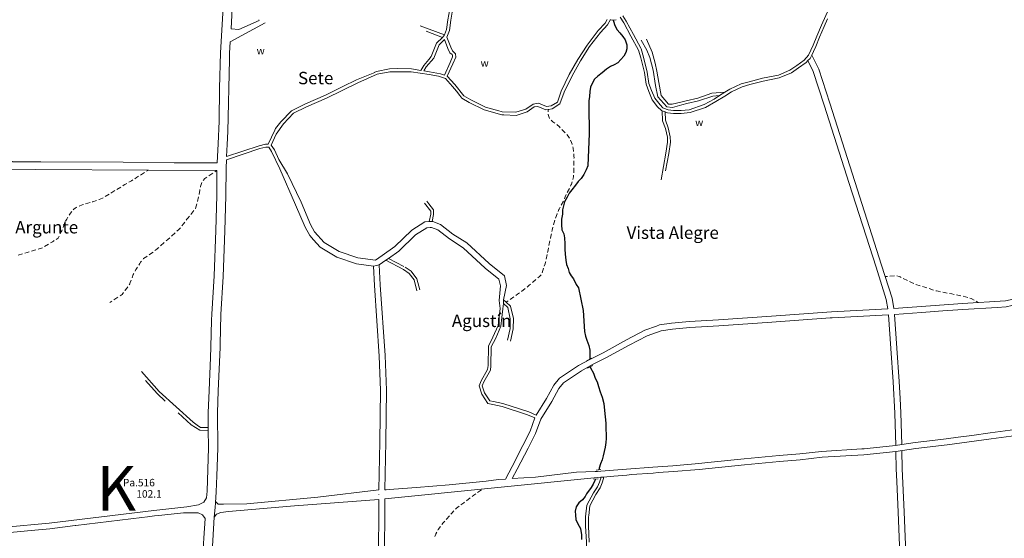
# Model space of a CAD drawing. Units: millimetres. Extents: x 535867 to 552945, y 4731069 to 4742678.
# Drawn here: x 546249 to 547238, y 4734494 to 4735015 of the extents above; entities that cross this region are included whole.
import ezdxf
from ezdxf.enums import TextEntityAlignment as Align

# ---------------------------------------------------------------- set-up
doc = ezdxf.new("R2010")
doc.units = ezdxf.units.MM
doc.linetypes.add('DGN2', pattern=[35.210408, 17.605204, -17.605204])
doc.layers.add('Todo_GRIS', color=8, linetype='Continuous')
doc.styles.get("Standard").update_dxf_attribs({"font": 'ARIAL.TTF'})

msp = doc.modelspace()

# ---------------------------------------------------------------- linework, layer by layer
at = {"layer": 'Todo_GRIS', "linetype": 'Continuous', "lineweight": 13}
for p, q in [((547128.84, 4734587.16), (547135.2, 4734588)), ((547135.76, 4734582.09), (547129.2, 4734581))]:
    msp.add_line(p, q, dxfattribs=at)
for points in [[(546489.2, 4735014.8), (546489.4, 4735014.2), (546469.2, 4735005.2), (546461.2, 4735005.6), (546465.8, 4735094.4), (546467.2, 4735147), (546470, 4735224.2), (546470.27, 4735240.4), (546478.8, 4735237.2), (546490, 4735233), (546525.2, 4735217), (546536, 4735213.8)], [(546447.19, 4734871), (546448.2, 4734890.2), (546449.4, 4734912.8), (546449.8, 4734946.2), (546450.6, 4734981.6), (546452.6, 4735015.6), (546454.2, 4735045.2), (546455.2, 4735070.6), (546455.6, 4735074.6), (546444.4, 4735073.2), (546430.6, 4735072.8), (546401.2, 4735072.8), (546387.2, 4735070.2), (546370.2, 4735066), (546348.2, 4735060.6), (546333.8, 4735055.8), (546310.2, 4735047.8), (546291.8, 4735042), (546280.6, 4735037.8), (546276.4, 4735036.2), (546263.4, 4735032), (546250.6, 4735029), (546245.2, 4735027.8)], [(546682, 4735030.73), (546679.2, 4735014.8), (546677.8, 4735005), (546675.6, 4734999.6), (546673.6, 4734997), (546667.8, 4734991.2), (546662.2, 4734978), (546659.8, 4734975), (546655, 4734969), (546651.8, 4734964), (546642.6, 4734965.4), (546628.2, 4734965.8), (546620.4, 4734965.4), (546607.4, 4734962.8), (546605.8, 4734962.2), (546605.6, 4734962), (546587.4, 4734954.4), (546573.6, 4734947.8), (546565.6, 4734943.8), (546556, 4734939), (546536, 4734930.2), (546530.6, 4734927.6), (546522, 4734923.4), (546511.4, 4734912.2), (546506, 4734905.6), (546505.2, 4734904), (546498.6, 4734889.8), (546495.8, 4734889.8), (546489.4, 4734888.2), (546456.8, 4734877.4), (546457.4, 4734889.6), (546458, 4734902.4), (546459.6, 4734975), (546459.8, 4734981.2), (546460.4, 4734992.6), (546495.4, 4735011.8)], [(546854.8, 4735018.8), (546858.2, 4735013.4), (546865.6, 4735000), (546872.93, 4734986.4), (546873.4, 4734985.6), (546875.6, 4734977.4), (546879.4, 4734962.2), (546881, 4734950.8), (546883.8, 4734943.8), (546887, 4734936), (546892.2, 4734929.2), (546895.2, 4734926.2), (546895.8, 4734926), (546900.4, 4734924.2), (546905.8, 4734923.6), (546913.4, 4734923.6), (546921.6, 4734924.4), (546936.6, 4734929.6), (546946.6, 4734935.2), (546952, 4734938.8), (546957.2, 4734942), (546962.4, 4734945.2), (546973.6, 4734950.4), (546981.8, 4734952.6), (546995.2, 4734956), (547011.2, 4734959.2), (547022.6, 4734964.2), (547029.6, 4734969), (547037, 4734974.2), (547041.4, 4734979.2), (547046, 4734989.2), (547049.6, 4734998.4), (547054.4, 4735009.4), (547061.8, 4735025.8)], [(546842.6, 4735015.2), (546839.4, 4735009.8), (546832.4, 4735002), (546821.4, 4734987.8), (546812.2, 4734973.4), (546803.8, 4734958.6), (546795.8, 4734942), (546791.6, 4734930.2), (546784, 4734925.4), (546780.2, 4734924.8), (546777.6, 4734924.4), (546769.6, 4734927.8), (546765.8, 4734927.2), (546758.6, 4734922.2), (546747.6, 4734918.8), (546735.4, 4734919.4), (546733.2, 4734919.4), (546715.6, 4734924.2), (546700.4, 4734931.6), (546693.2, 4734936), (546691, 4734938.6), (546687.6, 4734943), (546683.6, 4734947.8), (546676.6, 4734955.8), (546670.8, 4734957.8), (546669.8, 4734958), (546660.2, 4734959.8), (546642.2, 4734962.6), (546628.2, 4734962.6), (546620.8, 4734962.6), (546608.2, 4734960), (546588.6, 4734951.6), (546557.2, 4734936.2), (546537.2, 4734927.4), (546524, 4734921), (546513.8, 4734910.2), (546506.6, 4734899.8), (546501.6, 4734888.8), (546504.8, 4734884), (546509.2, 4734874.4), (546517.8, 4734860), (546531.6, 4734831.4), (546541, 4734809.2), (546545.2, 4734801.6), (546554.8, 4734791.2), (546570, 4734782), (546588.6, 4734775.6), (546606.4, 4734773.4), (546613.2, 4734778), (546625.8, 4734787), (546643, 4734803.4), (546656, 4734811.8), (546660.2, 4734812), (546663.2, 4734812), (546663.8, 4734812), (546671.8, 4734809), (546684.2, 4734799.4), (546698, 4734790.6), (546720.6, 4734769.8), (546736, 4734757.4), (546738, 4734747.8), (546734.8, 4734733.6), (546734.8, 4734729.6), (546734.4, 4734724.4), (546732.4, 4734707), (546727.2, 4734694.8), (546722.6, 4734686.2), (546722.4, 4734667), (546721.8, 4734662.8), (546715.2, 4734651), (546713.6, 4734647), (546716, 4734640), (546721.2, 4734632), (546724.8, 4734631.2), (546734.4, 4734629.2), (546760.4, 4734620.8), (546767.8, 4734617.6)], [(546683.4, 4735022.4), (546682, 4735014.4), (546680.6, 4735004.2), (546678, 4734997.4), (546682, 4734987.2), (546683.6, 4734983.6), (546685.4, 4734982), (546686.6, 4734980.6), (546687, 4734977.2), (546684.2, 4734970.6), (546678.4, 4734958), (546686, 4734949.8), (546695.2, 4734938.4), (546702, 4734934.4), (546716.8, 4734927), (546730.4, 4734923.2), (546732.6, 4734922.53), (546733.6, 4734922.2), (546747.2, 4734922), (546757.4, 4734925), (546764.6, 4734930), (546768, 4734930.6), (546770, 4734931), (546778, 4734927.6), (546782.8, 4734928.2), (546789.2, 4734932.2), (546793, 4734943.2), (546801, 4734959.8), (546809.8, 4734975), (546819, 4734989.4), (546830, 4735004), (546837, 4735011.4), (546839, 4735015.2)], [(546842, 4735014.4), (546848, 4735014.6)], [(546852.2, 4735017.4), (546855.8, 4735011.8), (546862.8, 4734998.4), (546870.6, 4734984.4), (546872.8, 4734976.6), (546876.6, 4734961.8), (546878.2, 4734950), (546881, 4734942.6), (546884.2, 4734934.4), (546889.8, 4734927.2), (546893.6, 4734923.8), (546894.2, 4734923.4), (546897.4, 4734922.2), (546899.6, 4734921.4), (546905.8, 4734920.6), (546913.4, 4734920.6), (546922.4, 4734921.6), (546937.8, 4734926.8), (546948.2, 4734932.8), (546957.2, 4734938.2), (546964, 4734942.4), (546974.8, 4734947.6), (546982.6, 4734949.8), (546996, 4734953.2), (547012, 4734956.4), (547024.2, 4734961.4), (547031.2, 4734966.6), (547039, 4734971.8), (547040.6, 4734973.8), (547043, 4734975.87), (547044.6, 4734979.2), (547046.4, 4734982.8), (547048.8, 4734988), (547052.4, 4734997.2), (547057.2, 4735008.2), (547060.6, 4735015.8)], [(546675.6, 4734995), (546679.2, 4734986), (546681.2, 4734981.6), (546683.4, 4734980), (546683.8, 4734979.4), (546683.8, 4734977.6), (546681.4, 4734971.8), (546675.8, 4734959.2), (546671.6, 4734960.6), (546660.6, 4734962.6), (546655, 4734963.6), (546657.4, 4734967.4), (546665, 4734976.4), (546670.2, 4734989.6), (546675.6, 4734995)], [(546445.2, 4734524.8), (546445.6, 4734529.4), (546446.4, 4734540.6), (546447, 4734556.6), (546447.8, 4734584.4), (546447.6, 4734619.8), (546448.4, 4734642), (546450.2, 4734685.6), (546450.2, 4734689), (546451, 4734718.8), (546453.4, 4734757), (546455, 4734802.8), (546456, 4734838), (546456.2, 4734865.6), (546456.8, 4734874.2), (546490.2, 4734885.4), (546496.2, 4734886.8), (546499.2, 4734886.8), (546502, 4734882.4), (546510.2, 4734865.2), (546526, 4734829), (546535.8, 4734806.4), (546540.4, 4734798), (546544.13, 4734793.87), (546550.8, 4734786.4), (546567.6, 4734776.4), (546587.4, 4734769.6), (546604.4, 4734767.4), (546607.33, 4734767.8), (546610.2, 4734768.6), (546616.8, 4734773.2), (546619.4, 4734775), (546629.8, 4734782.2), (546646.6, 4734798.6), (546658, 4734805.8), (546661.2, 4734806), (546662.6, 4734806), (546669, 4734803.8), (546680.6, 4734794.6), (546694.4, 4734785.8), (546716.6, 4734765.4), (546730.4, 4734754.2), (546732, 4734747.4), (546730.6, 4734732.6), (546731.6, 4734724.8), (546729.6, 4734707.8), (546724.4, 4734696), (546719.8, 4734687), (546719.6, 4734667.4), (546719, 4734663.6), (546712.4, 4734652.2), (546710.4, 4734647), (546713.2, 4734638.8), (546719.2, 4734629.2), (546724.4, 4734628.4), (546733.6, 4734626.4), (546759.2, 4734618), (546766.4, 4734614.8)], [(546447.19, 4734871), (546404, 4734871.2), (546353, 4734871.6), (546270, 4734872), (546241.8, 4734872.2), (546241.8, 4734872.4), (546230.8, 4734873)], [(546447, 4734863.4), (546378.2, 4734863.8), (546264.8, 4734864.4), (546239, 4734864.6), (546234.2, 4734864.8), (546234.2, 4734865.2), (546227.1, 4734865.51)], [(546438.4, 4734603.6), (546438.4, 4734620), (546439.2, 4734642.4), (546440.6, 4734675.4), (546441, 4734686), (546441.6, 4734713), (546441.8, 4734719.2), (546444.2, 4734757.4), (546445.8, 4734803.2), (546446.8, 4734838.2), (546447, 4734863.4)], [(547379.8, 4734622.6), (547374, 4734621.6), (547350.8, 4734618.8), (547331, 4734616.4), (547317.2, 4734614), (547291, 4734609.6), (547264.2, 4734605.4), (547254.2, 4734603.8), (547224, 4734599.8), (547205.4, 4734597.2), (547191.6, 4734595.4), (547179.8, 4734593.8), (547166, 4734592.2), (547148.4, 4734590.2), (547135.2, 4734588)], [(547386.2, 4734617.6), (547374.8, 4734615.6), (547331.8, 4734610.4), (547291.8, 4734603.6), (547263.2, 4734599.2), (547255, 4734597.8), (547224.8, 4734593.8), (547180.6, 4734587.8), (547149.2, 4734584.2), (547135.76, 4734582.09)], [(546436.66, 4734534.61), (546437.2, 4734541.2), (546438.6, 4734584.6), (546438.4, 4734603.6)], [(546821, 4734490), (546820.4, 4734506.4), (546820.4, 4734515.4), (546820.6, 4734516.6), (546821.6, 4734526.4), (546827.8, 4734537.8), (546832.2, 4734544.4), (546834.2, 4734549.6), (546835.4, 4734553.8), (546835.4, 4734555.4), (546845.8, 4734556.2), (546859, 4734557.4), (546863.4, 4734557.8), (546885.4, 4734559.4), (546890.2, 4734559.8), (546905.6, 4734560.8), (546931.6, 4734563), (546941.2, 4734564), (546977.2, 4734567.8), (547012.4, 4734571), (547033, 4734572.8), (547055, 4734575.2), (547097, 4734577.6), (547129.2, 4734581)], [(546416.77, 4734525.6), (546428.64, 4734527.45), (546433.91, 4734530.09), (546436.66, 4734534.61)], [(546442.2, 4734479.8), (546444.4, 4734515), (546445.2, 4734524.8)], [(546394.58, 4734517.46), (546413.6, 4734519.27), (546428.37, 4734519.27), (546432.59, 4734517.42), (546435.08, 4734513.87)], [(546433.8, 4734494), (546435.08, 4734513.87)], [(546432.8, 4734477.8), (546433.8, 4734494)]]:
    msp.add_lwpolyline(points, dxfattribs=at)
at = {"layer": 'Todo_GRIS', "linetype": 'Continuous', "lineweight": 30}
for points in [[(546845.13, 4735014.53), (546845.4, 4735013.4), (546846.8, 4735009.2), (546849, 4735004.8), (546851.8, 4735001.8), (546854.8, 4734998), (546857.2, 4734994.8), (546858.8, 4734989.8), (546859, 4734985.6), (546858, 4734981.8), (546855.8, 4734978.2), (546853, 4734974.8), (546849.8, 4734971.4), (546846.2, 4734969.4), (546842.4, 4734967.8), (546838.4, 4734965.2), (546834.2, 4734961.4), (546829.8, 4734958), (546826.4, 4734955), (546824.2, 4734950.8), (546822.2, 4734947), (546821.8, 4734942.6), (546821.2, 4734937.8), (546820.6, 4734933.4), (546820.8, 4734928.4), (546821, 4734900.4), (546819.6, 4734868), (546818, 4734864), (546815.8, 4734859.4), (546813, 4734855.4), (546810, 4734852.4), (546807.2, 4734848.8), (546803.6, 4734843.8), (546801, 4734840.6), (546798.8, 4734836.6), (546796.4, 4734832), (546795.2, 4734828), (546794.2, 4734824), (546794.2, 4734819.4), (546793.2, 4734814.6), (546793.2, 4734808.8), (546793.4, 4734803.6), (546795.6, 4734799.8), (546796.4, 4734795.8), (546796.6, 4734789.6), (546796.6, 4734784.4), (546797, 4734779.4), (546797.6, 4734773.4), (546798.2, 4734768.8), (546800, 4734765), (546800.8, 4734761), (546802.8, 4734757.4), (546805.4, 4734754.4), (546808, 4734749), (546810.2, 4734745.6), (546815, 4734722.8), (546816.4, 4734701.6), (546817.4, 4734697), (546818.6, 4734692.8), (546820.8, 4734687.6), (546821.6, 4734683), (546821.6, 4734678.2), (546821.6, 4734674), (546821.6, 4734673.93)], [(546822.07, 4734666.2), (546822.2, 4734665), (546825.4, 4734659.8), (546827.2, 4734654.8), (546829, 4734651), (546830.4, 4734646.4), (546832.2, 4734641), (546834.2, 4734635.6), (546835.6, 4734629.2), (546836.4, 4734622.4), (546837.2, 4734615.8), (546837.8, 4734609.4), (546837.8, 4734603.2), (546838, 4734598.6), (546838, 4734594), (546837.8, 4734590), (546837.2, 4734585.4), (546836, 4734581.2), (546835, 4734576.6), (546834, 4734572.8), (546832.4, 4734568.6), (546831.2, 4734564.4), (546830.8, 4734562.67)], [(546827.47, 4734553.4), (546826.8, 4734552), (546825.2, 4734548.2), (546823, 4734544.8), (546818.2, 4734538.6), (546817, 4734535.8), (546814.2, 4734532.6), (546810.6, 4734529.4), (546808, 4734525.6), (546807, 4734521.2), (546807.2, 4734517), (546807.6, 4734512.6), (546809.6, 4734508.4), (546812.4, 4734503.6), (546813.2, 4734497.4), (546813.4, 4734492.6)]]:
    msp.add_lwpolyline(points, dxfattribs=at)
at = {"layer": 'Todo_GRIS', "linetype": 'DGN2', "lineweight": 0}
for points in [[(546673.6, 4734997), (546650, 4735006)], [(546897.4, 4734922.2), (546897.6, 4734913.8), (546900.4, 4734906.4), (546902.4, 4734897.2), (546902.8, 4734892), (546901, 4734880.4), (546896, 4734853.6)], [(546660.2, 4734812), (546661.8, 4734819.6), (546661.8, 4734822.6), (546655.6, 4734830.6)], [(546619.4, 4734775), (546636.2, 4734766.2), (546642.2, 4734762.4), (546648, 4734754.6), (546650.8, 4734743.4)], [(546734.8, 4734733.6), (546737.6, 4734731), (546742, 4734727.2), (546745, 4734714.8), (546744.6, 4734704.2), (546742, 4734692)], [(546438.4, 4734602.2), (546429.8, 4734602.4), (546421.2, 4734608), (546387, 4734639.2), (546369.4, 4734659.4)], [(546810.9, 4734460.11), (546816, 4734471.2), (546818.2, 4734480.6), (546818.2, 4734490), (546817.4, 4734506.4), (546817.4, 4734515.4), (546818.8, 4734527.2), (546825.4, 4734539.4), (546829.4, 4734545.6), (546831.4, 4734550.4), (546832.6, 4734554.2), (546832.6, 4734555.2)], [(546616.98, 4734542.7), (546615.6, 4734542.6)]]:
    msp.add_lwpolyline(points, dxfattribs=at)
at = {"layer": 'Todo_GRIS', "linetype": 'Continuous', "lineweight": 0}
for points in [[(546675.6, 4734999.6), (546651.2, 4735008.8)], [(546957.2, 4734942), (546944.4, 4734941), (546930.2, 4734936.2), (546918.4, 4734933.4), (546913.2, 4734932), (546904.4, 4734930), (546900.6, 4734930), (546893.2, 4734938.6), (546891.04, 4734951.67), (546889.13, 4734963.14), (546887.22, 4734971.27), (546884.35, 4734982.27), (546878.62, 4734995.18)], [(546952, 4734938.8), (546945.2, 4734938.2), (546931, 4734933.4), (546919.2, 4734930.6), (546914, 4734929.2), (546904.8, 4734926.8), (546899, 4734927.2), (546890, 4734937.4), (546887.7, 4734948.8), (546885.31, 4734964.1), (546881.96, 4734977.01), (546879.1, 4734984.18), (546873.36, 4734994.22)], [(547044.6, 4734979.2), (547051.8, 4734965.2), (547062.8, 4734931), (547087.8, 4734852.2), (547114.8, 4734768.4), (547125.4, 4734735), (547127, 4734724.8)], [(546767.8, 4734617.6), (546778.2, 4734634.4), (546785.4, 4734647.6), (546791.2, 4734654.6), (546810.2, 4734667.4), (546821.6, 4734673.6), (546835, 4734680.2), (546858.4, 4734693.2), (546876.8, 4734703), (546888.6, 4734707), (546891.8, 4734708.2), (546903.8, 4734710), (546921.8, 4734711.6), (546950.8, 4734713.4), (547004.2, 4734717), (547064.6, 4734721.4), (547121, 4734724.4), (547119.4, 4734733.8), (547109.2, 4734766.4), (547082.2, 4734850.2), (547057.2, 4734929), (547046.2, 4734962.8), (547040.6, 4734973.8)], [(546780, 4734922.47), (546780, 4734924.2), (546780.2, 4734924.8)], [(546781.22, 4734915.58), (546781.2, 4734915.6), (546780, 4734919.6), (546780, 4734920.12)], [(546894.2, 4734923.4), (546894.8, 4734913.4), (546897.6, 4734905.6), (546899.6, 4734896.8), (546899.6, 4734892), (546898.2, 4734880.8), (546893.2, 4734854)], [(546784.6, 4734912.31), (546784.2, 4734912.6), (546782.89, 4734913.91)], [(546786.52, 4734910.93), (546784.6, 4734912.31)], [(546791.95, 4734906.41), (546791.2, 4734907.2), (546788.4, 4734909.51)], [(546795.21, 4734903), (546793.58, 4734904.71)], [(546796.84, 4734901.3), (546795.21, 4734903)], [(546801.24, 4734895.82), (546800, 4734898), (546798.47, 4734899.6)], [(546803.29, 4734891.58), (546802.41, 4734893.77)], [(546804.09, 4734889.37), (546804, 4734889.8), (546803.29, 4734891.58)], [(546805.23, 4734882.39), (546804.8, 4734885.8), (546804.55, 4734887.06)], [(546805.68, 4734877.7), (546805.48, 4734880.05)], [(546805.76, 4734875.34), (546805.8, 4734876.2), (546805.68, 4734877.7)], [(546805.6, 4734868.27), (546805.6, 4734871.8), (546805.65, 4734872.99)], [(546805.6, 4734863.56), (546805.6, 4734865.92)], [(546364.47, 4734855.11), (546366.42, 4734856.37)], [(546366.42, 4734856.37), (546367.4, 4734857), (546368.38, 4734857.62)], [(546370.34, 4734858.85), (546374.27, 4734861.33)], [(546376.23, 4734862.56), (546378.2, 4734863.8)], [(546434.8, 4734855.2), (546434.8, 4734855.2), (546436.83, 4734856.57)], [(546438.86, 4734857.93), (546442.93, 4734860.67)], [(546444.97, 4734862.03), (546447, 4734863.4)], [(546804.64, 4734854.19), (546805.2, 4734857), (546805.33, 4734858.85)], [(546805.49, 4734861.2), (546805.6, 4734862.8), (546805.6, 4734863.56)], [(546346.55, 4734844.38), (546350.51, 4734846.8)], [(546352.49, 4734848.01), (546352.8, 4734848.2), (546354.49, 4734849.2)], [(546354.49, 4734849.2), (546356.48, 4734850.38)], [(546358.51, 4734851.52), (546361.2, 4734853), (546362.52, 4734853.85)], [(546430.44, 4734846.54), (546430.6, 4734847.4), (546431.99, 4734851.18)], [(546433.39, 4734853.19), (546434.8, 4734855.2)], [(546802.26, 4734847.55), (546803, 4734849.2), (546803.19, 4734849.71)], [(546803.19, 4734849.71), (546804.01, 4734851.93)], [(546334.67, 4734837.11), (546338.63, 4734839.53)], [(546340.61, 4734840.74), (546342.59, 4734841.95)], [(546342.59, 4734841.95), (546344.57, 4734843.17)], [(546427.66, 4734832.11), (546428.59, 4734836.92)], [(546429.05, 4734839.33), (546429.52, 4734841.73)], [(546429.52, 4734841.73), (546429.8, 4734843.2), (546429.98, 4734844.14)], [(546796.16, 4734834.8), (546797, 4734836.8), (546797.07, 4734836.98)], [(546797.07, 4734836.98), (546798, 4734839.14)], [(546798.97, 4734841.29), (546801.2, 4734845.2), (546801.29, 4734845.4)], [(546304.51, 4734825.4), (546305.8, 4734826.2), (546306.47, 4734826.64)], [(546308.56, 4734827.61), (546311.6, 4734828.8), (546312.93, 4734829.19)], [(546315.15, 4734829.85), (546317.38, 4734830.51)], [(546317.38, 4734830.51), (546319.6, 4734831.17)], [(546321.83, 4734831.83), (546322.4, 4734832), (546326.21, 4734833.35)], [(546328.4, 4734834.13), (546328.6, 4734834.2), (546330.57, 4734834.96)], [(546330.57, 4734834.96), (546332.2, 4734835.6), (546332.69, 4734835.9)], [(546425.35, 4734825.13), (546425.4, 4734825.2), (546426.15, 4734827.45)], [(546426.15, 4734827.45), (546426.92, 4734829.77)], [(546663.2, 4734812), (546664.8, 4734819.2), (546664.8, 4734823.8), (546660, 4734830), (546658, 4734832.6)], [(546790.7, 4734824.36), (546790.8, 4734824.6), (546791.81, 4734826.44)], [(546792.95, 4734828.5), (546793, 4734828.6), (546795.21, 4734832.65)], [(546296.16, 4734814.45), (546297.34, 4734816.45)], [(546298.53, 4734818.44), (546299.8, 4734820.6), (546301.19, 4734822.22)], [(546302.7, 4734823.99), (546303.2, 4734824.6), (546304.51, 4734825.4)], [(546417.78, 4734815.51), (546419.4, 4734817.35)], [(546420.96, 4734819.25), (546423, 4734821.8), (546423.94, 4734823.13)], [(546787.32, 4734815.56), (546788.8, 4734820), (546788.82, 4734820.04)], [(546789.76, 4734822.2), (546790.7, 4734824.36)], [(546292.47, 4734805.97), (546293.2, 4734807.8), (546294.08, 4734810.32)], [(546294.98, 4734812.45), (546296.16, 4734814.45)], [(546411.94, 4734807.66), (546413.6, 4734809.8), (546414.85, 4734811.6)], [(546416.25, 4734813.61), (546416.8, 4734814.4), (546417.78, 4734815.51)], [(546783.5, 4734801.95), (546783.8, 4734803.4), (546784.62, 4734806.53)], [(546785.22, 4734808.81), (546785.8, 4734811), (546785.83, 4734811.09)], [(546785.83, 4734811.09), (546786.57, 4734813.32)], [(546285.66, 4734794.19), (546287.6, 4734795.4), (546288.63, 4734797.52)], [(546289.65, 4734799.61), (546290.66, 4734801.69)], [(546290.66, 4734801.69), (546291.2, 4734802.8), (546291.6, 4734803.81)], [(546401.43, 4734797.41), (546405.11, 4734800.64)], [(546406.91, 4734802.31), (546408.64, 4734804.04)], [(546408.64, 4734804.04), (546410.37, 4734805.77)], [(546782.08, 4734795.01), (546782.56, 4734797.33)], [(546782.56, 4734797.33), (546783.03, 4734799.64)], [(546273.75, 4734786.97), (546277.73, 4734789.36)], [(546279.72, 4734790.55), (546281.71, 4734791.75)], [(546281.71, 4734791.75), (546282.8, 4734792.4), (546283.69, 4734792.96)], [(546390.38, 4734787.71), (546394.06, 4734790.95)], [(546395.9, 4734792.56), (546397.75, 4734794.18)], [(546397.75, 4734794.18), (546399.59, 4734795.8)], [(546780.66, 4734788.08), (546781.61, 4734792.7)], [(546247.33, 4734778.45), (546251.79, 4734779.74)], [(546254.02, 4734780.38), (546256.25, 4734781.03)], [(546256.25, 4734781.03), (546258.48, 4734781.67)], [(546260.71, 4734782.31), (546263.8, 4734783.2), (546265.18, 4734783.59)], [(546267.41, 4734784.23), (546269.64, 4734784.87)], [(546269.64, 4734784.87), (546270.8, 4734785.2), (546271.76, 4734785.78)], [(546374.83, 4734775.84), (546375.6, 4734776.4), (546376.87, 4734777.19)], [(546378.91, 4734778.54), (546381.4, 4734780.2), (546382.88, 4734781.41)], [(546384.79, 4734782.95), (546386.69, 4734784.5)], [(546386.69, 4734784.5), (546387.8, 4734785.4), (546388.2, 4734785.8), (546388.54, 4734786.1)], [(546777.82, 4734774.22), (546778.77, 4734778.84)], [(546779.24, 4734781.15), (546779.71, 4734783.46)], [(546779.71, 4734783.46), (546780.19, 4734785.77)], [(546368.51, 4734768.43), (546369.6, 4734770), (546370.4, 4734771.2), (546371.39, 4734772.39)], [(546372.96, 4734774.27), (546373.4, 4734774.8), (546374.83, 4734775.84)], [(546609.65, 4734542.65), (546610.8, 4734590.8), (546611.4, 4734642.8), (546610.2, 4734677), (546605.2, 4734748), (546604.4, 4734767.4)], [(546610.2, 4734768.6), (546611.2, 4734748.4), (546616.2, 4734677.4), (546617.4, 4734642.8), (546616.8, 4734590.8), (546615.6, 4734542.6)], [(546616.8, 4734773.2), (546634.6, 4734763.8), (546640.2, 4734760), (546645.2, 4734753.4), (546648, 4734742.6)], [(546775.97, 4734767.4), (546776.7, 4734769.65)], [(546776.7, 4734769.65), (546777.2, 4734771.2), (546777.35, 4734771.91)], [(546361.77, 4734755.42), (546363, 4734758.8), (546363.63, 4734759.95)], [(546364.76, 4734762.12), (546365.6, 4734763.8), (546365.9, 4734764.29)], [(546365.9, 4734764.29), (546367.18, 4734766.38)], [(546769.35, 4734755.44), (546771.12, 4734756.99)], [(546771.12, 4734756.99), (546772.9, 4734758.54)], [(546773.8, 4734760.67), (546775.25, 4734765.16)], [(547123.13, 4734757.12), (547127.8, 4734757.45)], [(547130.12, 4734757.56), (547132.34, 4734756.82)], [(546358.93, 4734748.66), (546359.4, 4734749.4), (546359.98, 4734750.86)], [(546359.98, 4734750.86), (546360.89, 4734753.14)], [(546758.68, 4734746.14), (546760.46, 4734747.69)], [(546760.46, 4734747.69), (546762.23, 4734749.24)], [(546764.01, 4734750.79), (546767.57, 4734753.89)], [(547118.47, 4734756.8), (547120.8, 4734756.96)], [(547373.6, 4734749.2), (547362.6, 4734747.8), (547337.4, 4734746.8), (547311.2, 4734746.2), (547292, 4734743.8), (547274, 4734740), (547239.2, 4734732.4), (547196, 4734729.8), (547127, 4734724.8)], [(547132.34, 4734756.82), (547133.6, 4734756.4), (547134.5, 4734755.95)], [(547136.59, 4734754.9), (547140.78, 4734752.81)], [(547142.87, 4734751.77), (547144.96, 4734750.72)], [(547144.96, 4734750.72), (547147.05, 4734749.68)], [(547149.22, 4734748.82), (547153.68, 4734747.44)], [(546349.7, 4734737.44), (546351.75, 4734738.77)], [(546351.75, 4734738.77), (546351.8, 4734738.8), (546353.32, 4734740.65)], [(546354.8, 4734742.59), (546355, 4734743), (546357, 4734745.6), (546357.62, 4734746.59)], [(546747.26, 4734737.79), (546749.18, 4734739.17)], [(546749.18, 4734739.17), (546751.09, 4734740.54)], [(546753.01, 4734741.91), (546756.85, 4734744.66)], [(547373.81, 4734743.2), (547363, 4734741.8), (547337.4, 4734740.8), (547327.4, 4734740.6), (547311.6, 4734740.2), (547293.2, 4734737.8), (547275.2, 4734734), (547245.8, 4734727.6), (547240, 4734726.4), (547231, 4734725.8), (547196.4, 4734723.8), (547176.4, 4734722.4), (547154.8, 4734720.8), (547127.8, 4734718.8), (547130.2, 4734685), (547132.6, 4734651.4), (547133.4, 4734634.2), (547134, 4734620), (547135.2, 4734588)], [(547155.92, 4734746.75), (547158.15, 4734746.06)], [(547158.15, 4734746.06), (547160.38, 4734745.37)], [(547162.62, 4734744.68), (547167.08, 4734743.3)], [(547169.32, 4734742.61), (547170, 4734742.4), (547171.59, 4734742.09)], [(547171.59, 4734742.09), (547173.89, 4734741.63)], [(547176.18, 4734741.18), (547180.77, 4734740.28)], [(547183.06, 4734739.83), (547185.35, 4734739.38)], [(547185.35, 4734739.38), (547187.65, 4734738.93)], [(547189.94, 4734738.48), (547194.4, 4734737.6), (547194.53, 4734737.57)], [(546339.4, 4734730.8), (546341.46, 4734732.13)], [(546343.52, 4734733.46), (546347.64, 4734736.11)], [(546734.8, 4734729.6), (546739.2, 4734725.6), (546741.8, 4734714.4), (546741.8, 4734704.6), (546739, 4734692.8)], [(546737.67, 4734730.93), (546739.59, 4734732.3)], [(546741.51, 4734733.68), (546745.34, 4734736.42)], [(547196.78, 4734736.96), (547199.04, 4734736.35)], [(547199.04, 4734736.35), (547201.3, 4734735.74)], [(547203.56, 4734735.13), (547204.8, 4734734.8), (547207.74, 4734733.12)], [(547209.77, 4734731.96), (547211.8, 4734730.8)], [(546743.8, 4734553.8), (546748.8, 4734563.2), (546759.6, 4734584.4), (546767.2, 4734599.2), (546772.6, 4734613.6), (546783.4, 4734631.2), (546790.6, 4734644.4), (546795.2, 4734650.2), (546813.4, 4734662.2), (546824.4, 4734668.4), (546837.8, 4734675), (546861.2, 4734688), (546879.2, 4734697.4), (546893.4, 4734702.2), (546904.6, 4734704), (546922.2, 4734705.6), (546951.2, 4734707.4), (547004.6, 4734711), (547063.2, 4734715.2), (547065, 4734715.4), (547121.8, 4734718.4)], [(547129.2, 4734587.21), (547128, 4734619.6), (547126.6, 4734651), (547124.2, 4734684.6), (547121.8, 4734718.4)], [(546823.4, 4734674.8), (546818.2, 4734672.2)], [(546438.4, 4734605), (546430.6, 4734605.2), (546427.2, 4734607.6), (546423.2, 4734610.4), (546389, 4734641.2), (546371.4, 4734661.4)], [(546819.2, 4734664.8), (546824.6, 4734667.4)], [(546766.4, 4734614.8), (546761.6, 4734601.6), (546754.4, 4734587.2), (546743.6, 4734566), (546737, 4734553.2), (546730, 4734552.8), (546717.6, 4734551.4), (546680.4, 4734547.6), (546647.6, 4734544.8), (546615.6, 4734542.6)], [(546743.8, 4734553.8), (546767, 4734555.4), (546808.2, 4734560.2), (546827.2, 4734561), (546829.4, 4734561), (546832.8, 4734561.2), (546845.4, 4734562.2), (546858.6, 4734563.4), (546885, 4734565.4), (546905.2, 4734566.8), (546931.2, 4734569), (546940.4, 4734570), (546976.8, 4734573.8), (547012, 4734577), (547032.6, 4734578.8), (547054.6, 4734581.2), (547095, 4734583.6), (547096.6, 4734583.6), (547097.2, 4734583.6), (547100.4, 4734584), (547128.84, 4734587.16)], [(547129.2, 4734581), (547129.6, 4734563.8), (547130.2, 4734551), (547131.4, 4734520.2), (547133.6, 4734470), (547134.8, 4734437.2), (547111.2, 4734434.4), (547078.6, 4734429.2), (547049.4, 4734423.6), (547024.8, 4734419.8), (547004.09, 4734417.32)], [(547135.2, 4734582), (547135.6, 4734563.8), (547137.4, 4734520.6), (547139.6, 4734470.4), (547140.8, 4734438.2)], [(546832.6, 4734562.8), (546828, 4734562.4)], [(546615.59, 4734533.41), (546832.6, 4734555.2), (546835.4, 4734555.4)], [(546825.4, 4734553.2), (546830.2, 4734553.6)], [(546609.65, 4734542.65), (546548.5, 4734535.08), (546477.13, 4734528.56), (546453.64, 4734528.04), (546448.42, 4734528.04), (546445.7, 4734530.77)], [(546712.73, 4734542.48), (546708.99, 4734539.77)], [(546444.41, 4734515.12), (546446.79, 4734518.09), (546450.96, 4734519.66), (546458.79, 4734520.71), (546525.07, 4734526.45), (546609.59, 4734532.77)], [(546609.49, 4734449.71), (546609.4, 4734467.8), (546609.59, 4734532.77)], [(546609.6, 4734537.41), (546609.6, 4734537.8)], [(546615.68, 4734415.27), (546615.4, 4734467.8), (546615.59, 4734533.41)], [(546695.92, 4734530.26), (546695, 4734529.6), (546694.07, 4734528.88)], [(546701.52, 4734534.34), (546697.78, 4734531.62)], [(546705.26, 4734537.05), (546703.39, 4734535.7)], [(546707.13, 4734538.41), (546705.26, 4734537.05)], [(546416.77, 4734525.6), (546383.8, 4734521.93), (546278.6, 4734509), (546234.66, 4734505.01)], [(546683.58, 4734519.86), (546682.07, 4734518.11)], [(546685.17, 4734521.53), (546684.4, 4734520.8), (546683.58, 4734519.86)], [(546690.42, 4734526.04), (546687.8, 4734524), (546686.85, 4734523.11)], [(546694.07, 4734528.88), (546692.25, 4734527.46)], [(546394.58, 4734517.46), (546388.81, 4734516.67), (546388.65, 4734516.75), (546384.32, 4734516.25), (546377.35, 4734515.46), (546371.56, 4734514.66), (546305.17, 4734506.63), (546304.57, 4734506.63), (546279.31, 4734503.45), (546260.46, 4734501.65), (546235.53, 4734499.31)], [(546675.94, 4734511.2), (546675, 4734510.2), (546674.43, 4734509.46)], [(546680.57, 4734516.36), (546677.8, 4734513.2), (546677.51, 4734512.89)], [(546667.94, 4734499.93), (546667, 4734498.2), (546666.85, 4734497.89)], [(546671.66, 4734505.76), (546669.4, 4734502.6), (546669.05, 4734501.96)], [(546674.43, 4734509.46), (546673.03, 4734507.62)], [(546666.85, 4734497.89), (546665.86, 4734495.8)]]:
    msp.add_lwpolyline(points, dxfattribs=at)

# ---------------------------------------------------------------- texts
at = {"layer": 'Todo_GRIS', "linetype": 'Continuous', "lineweight": 13}
for s, height, p in [('w', 7.5, (546491, 4734983.8)), ('w', 7.5, (546716, 4734971.4)), ('w', 7.5, (546931.6, 4734911.8)), ('K', 45, (546346, 4734544.07))]:
    msp.add_text(s, height=height, dxfattribs=at).set_placement(p, align=Align.MIDDLE_CENTER)
at = {"layer": 'Todo_GRIS', "linetype": 'Continuous', "lineweight": 0}
for s, height, p in [('Sete', 12.5, (546546.25, 4734956.27)), ('Argunte', 12.5, (546276.05, 4734806.43)), ('Vista Alegre', 12.5, (546904.98, 4734800.93)), ('Agustín', 12.5, (546713, 4734712.36)), ('Pa.516', 7.5, (546368.64, 4734549.8)), ('102.1', 7.5, (546378.82, 4734538.47))]:
    msp.add_text(s, height=height, dxfattribs=at).set_placement(p, align=Align.MIDDLE_CENTER)

doc.saveas('drawing.dxf')
